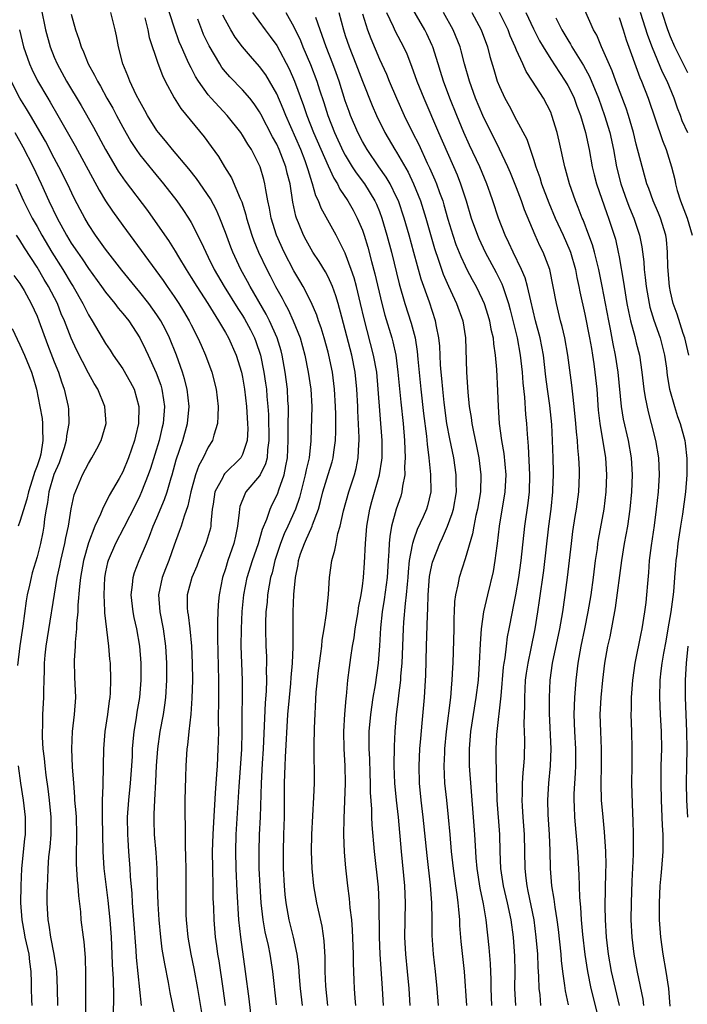
# Model space of a CAD drawing. Units: inches. Extents: x 2598000 to 2601000, y 1542000 to 1544541.
# Drawn here: x 2598923 to 2599001, y 1542325 to 1542440 of the extents above; entities that cross this region are included whole.
import ezdxf

# ---------------------------------------------------------------- set-up
doc = ezdxf.new("R2010")
doc.units = ezdxf.units.IN
doc.header["$MEASUREMENT"] = 0
doc.layers.add('LD25981542_2ft', color=82, linetype='Continuous')

msp = doc.modelspace()

# ---------------------------------------------------------------- linework, layer by layer
at = {"layer": 'LD25981542_2ft'}
for points, elevation in [([(2598956.01, 1542325), (2598955.78, 1542327), (2598955.66, 1542328.34), (2598955.57, 1542329.57), (2598955.38, 1542331), (2598954.94, 1542333), (2598954.43, 1542335), (2598954.32, 1542335.68), (2598954.08, 1542337), (2598953.98, 1542337.98), (2598953.9, 1542339), (2598953.8, 1542341), (2598953.77, 1542343), (2598953.81, 1542345), (2598953.89, 1542347), (2598953.92, 1542351), (2598953.96, 1542352.04), (2598953.98, 1542353), (2598954.01, 1542354.01), (2598954.31, 1542359), (2598954.47, 1542361), (2598954.63, 1542362.63), (2598954.67, 1542363.33), (2598954.83, 1542365), (2598954.91, 1542366.91), (2598954.91, 1542371), (2598955, 1542373.02), (2598955.19, 1542375), (2598955.49, 1542376.51), (2598955.54, 1542377), (2598955.79, 1542377.79), (2598956.22, 1542379), (2598956.49, 1542379.51), (2598957, 1542380.73), (2598957.13, 1542381), (2598957.18, 1542381.18), (2598957.86, 1542383), (2598958.11, 1542383.89), (2598958.38, 1542385), (2598959, 1542387.06), (2598959.47, 1542388.53), (2598959.58, 1542389), (2598959.65, 1542389.65), (2598959.85, 1542391), (2598959.89, 1542392.11), (2598959.89, 1542394.11), (2598959.88, 1542395), (2598959.76, 1542397), (2598959.5, 1542399), (2598959.09, 1542401), (2598959, 1542401.34), (2598958.54, 1542403), (2598958.19, 1542404.19), (2598957.89, 1542405), (2598957.67, 1542405.67), (2598957, 1542407.18), (2598956.07, 1542409), (2598955.68, 1542409.68), (2598955, 1542410.82), (2598953.87, 1542413), (2598952.98, 1542415), (2598952.36, 1542417), (2598952.15, 1542418.15), (2598951.97, 1542419), (2598951.71, 1542420.29), (2598951.61, 1542421), (2598951.49, 1542421.49), (2598951.06, 1542423), (2598951, 1542423.14), (2598950.03, 1542425), (2598949.62, 1542425.62), (2598949, 1542426.7), (2598948.79, 1542427), (2598947.19, 1542429), (2598945.35, 1542431), (2598945, 1542431.41), (2598943.85, 1542433), (2598943.52, 1542433.52), (2598943, 1542434.54), (2598942.83, 1542434.83), (2598942.59, 1542435.41), (2598941.86, 1542437), (2598941.6, 1542437.6), (2598941, 1542439.31), (2598939.2, 1542445)], 8570), ([(2598983.85, 1542325), (2598983.76, 1542326.24), (2598983.65, 1542327), (2598983.62, 1542328.38), (2598983.54, 1542329.54), (2598983.49, 1542331), (2598983.32, 1542333), (2598983.05, 1542335), (2598982.38, 1542338.38), (2598982.24, 1542339), (2598982.12, 1542339.88), (2598982, 1542341), (2598981.93, 1542345), (2598981.78, 1542347), (2598981.69, 1542348.31), (2598981.65, 1542349), (2598981.69, 1542349.69), (2598981.72, 1542351), (2598981.8, 1542352.2), (2598981.88, 1542353), (2598981.92, 1542353.92), (2598981.96, 1542356.04), (2598981.9, 1542357.9), (2598981.98, 1542360.02), (2598981.96, 1542361), (2598982.07, 1542363), (2598982.17, 1542363.83), (2598982.35, 1542365), (2598982.73, 1542366.73), (2598983.19, 1542369), (2598983.51, 1542371), (2598983.69, 1542372.31), (2598984.18, 1542375.82), (2598984.78, 1542381), (2598985.04, 1542383), (2598985.25, 1542385), (2598985.26, 1542385.26), (2598985.32, 1542387), (2598985.31, 1542387.31), (2598985.28, 1542389), (2598985.21, 1542391), (2598985.12, 1542392.88), (2598984.89, 1542395.11), (2598984.62, 1542397), (2598984.44, 1542398.44), (2598984.15, 1542401), (2598983.77, 1542403), (2598983.23, 1542405), (2598982.66, 1542407.34), (2598982.3, 1542409), (2598982.02, 1542410.02), (2598981.59, 1542411), (2598980.6, 1542413), (2598980.12, 1542414.12), (2598979.69, 1542415), (2598978.91, 1542417), (2598978.25, 1542419), (2598977.92, 1542419.92), (2598977.55, 1542421), (2598976.72, 1542423), (2598975.53, 1542425.53), (2598974.87, 1542427), (2598974.04, 1542429), (2598973.23, 1542431), (2598972.47, 1542433), (2598972.13, 1542434.13), (2598971.85, 1542435), (2598971.23, 1542437), (2598971.17, 1542437.17), (2598970.54, 1542438.54), (2598970.31, 1542439), (2598968.35, 1542442.35)], 8588), ([(2598925.49, 1542441.49), (2598925.99, 1542439), (2598926.52, 1542437), (2598927, 1542435.79), (2598927.34, 1542435), (2598928.44, 1542433), (2598930.15, 1542430.15), (2598931.6, 1542427.6), (2598933.01, 1542425.01), (2598934.49, 1542422.49), (2598935.3, 1542421.3), (2598937.89, 1542417.89), (2598938.53, 1542417), (2598940.37, 1542414.37), (2598941.14, 1542413.14), (2598941.53, 1542412.47), (2598942.41, 1542411), (2598943, 1542410.07), (2598943.65, 1542409), (2598944.94, 1542407), (2598946.18, 1542405), (2598947, 1542403.63), (2598947.36, 1542403), (2598948.26, 1542401), (2598948.88, 1542399), (2598949, 1542398.42), (2598949.24, 1542397), (2598949.47, 1542395), (2598949.6, 1542393), (2598949.61, 1542392.39), (2598949.53, 1542391), (2598949, 1542389.38), (2598948.8, 1542389), (2598946.89, 1542387.11), (2598946.83, 1542387), (2598946.68, 1542386.68), (2598945.76, 1542385), (2598945.56, 1542383.56), (2598945.47, 1542383), (2598945.3, 1542381.3), (2598945.29, 1542381), (2598945.24, 1542380.76), (2598944.8, 1542379.2), (2598944.73, 1542379), (2598943.91, 1542377), (2598943.66, 1542376.34), (2598943.09, 1542375), (2598942.55, 1542373), (2598942.55, 1542371.45), (2598942.57, 1542371), (2598942.65, 1542370.65), (2598942.85, 1542369), (2598943.04, 1542367), (2598943.13, 1542365), (2598943.14, 1542363), (2598943.08, 1542360.92), (2598942.95, 1542359.05), (2598942.73, 1542357), (2598942.57, 1542355.43), (2598942.5, 1542355), (2598942.37, 1542353), (2598942.33, 1542351.67), (2598942.27, 1542349), (2598942.25, 1542347), (2598942.28, 1542346.28), (2598942.28, 1542343.72), (2598942.35, 1542342.35), (2598942.37, 1542341), (2598942.39, 1542338.39), (2598942.36, 1542337), (2598942.38, 1542335.62), (2598942.4, 1542335), (2598942.6, 1542333), (2598942.97, 1542331), (2598943.32, 1542329.32), (2598943.75, 1542327), (2598944.19, 1542324.19)], 8562), ([(2598929, 1542440.84), (2598929.49, 1542439), (2598929.89, 1542437.89), (2598930.14, 1542437), (2598930.42, 1542436.42), (2598930.98, 1542435), (2598931.71, 1542433.71), (2598932.04, 1542433), (2598932.4, 1542432.4), (2598933.16, 1542431), (2598933.83, 1542429.83), (2598934.26, 1542429), (2598935, 1542427.62), (2598935.96, 1542425.96), (2598936.58, 1542425), (2598937, 1542424.4), (2598938.51, 1542422.51), (2598939.77, 1542421), (2598941.32, 1542419), (2598942.02, 1542418.02), (2598942.69, 1542417), (2598943, 1542416.48), (2598944.18, 1542414.18), (2598944.7, 1542413), (2598945, 1542412.42), (2598945.69, 1542411), (2598946.87, 1542409), (2598948.45, 1542406.45), (2598949, 1542405.62), (2598949.23, 1542405.23), (2598949.93, 1542403.93), (2598950.4, 1542403), (2598950.57, 1542402.57), (2598951.11, 1542401), (2598951.5, 1542399), (2598951.7, 1542397.7), (2598951.79, 1542397), (2598951.85, 1542396.15), (2598951.97, 1542395), (2598952.04, 1542394.04), (2598952.08, 1542391), (2598951.91, 1542389.91), (2598951.87, 1542389), (2598951.7, 1542388.3), (2598951.05, 1542387), (2598951, 1542386.9), (2598949.4, 1542385), (2598949.25, 1542384.75), (2598948.69, 1542383.31), (2598948.63, 1542383), (2598948.62, 1542382.62), (2598948.43, 1542381), (2598948.16, 1542379.84), (2598947.99, 1542379), (2598947.28, 1542377), (2598947, 1542376.04), (2598946.65, 1542375), (2598946.26, 1542373), (2598946.16, 1542371.84), (2598946.06, 1542369.94), (2598946.08, 1542369), (2598946.07, 1542367.93), (2598946.18, 1542363), (2598946.19, 1542361), (2598946.17, 1542358.17), (2598946.18, 1542357), (2598946.16, 1542355.84), (2598946.13, 1542355), (2598946.03, 1542353), (2598945.95, 1542352.05), (2598945.82, 1542349.82), (2598945.59, 1542346.41), (2598945.52, 1542345), (2598945.47, 1542343), (2598945.49, 1542341), (2598945.54, 1542339), (2598945.54, 1542337.54), (2598945.6, 1542336.4), (2598945.63, 1542335), (2598945.81, 1542333), (2598945.97, 1542331.97), (2598946.09, 1542331), (2598946.23, 1542330.23), (2598946.71, 1542327), (2598946.98, 1542325)], 8564), ([(2598950.32, 1542321), (2598949.77, 1542325.77), (2598949.36, 1542329), (2598948.79, 1542333), (2598948.58, 1542335), (2598948.36, 1542338.36), (2598948.24, 1542341), (2598948.21, 1542343), (2598948.27, 1542345), (2598948.61, 1542350.61), (2598948.9, 1542354.9), (2598948.95, 1542357), (2598948.95, 1542359.05), (2598948.99, 1542361), (2598948.99, 1542363), (2598948.85, 1542367), (2598948.88, 1542369), (2598948.97, 1542371.03), (2598949.17, 1542373), (2598949.55, 1542375), (2598950.16, 1542377), (2598950.86, 1542379), (2598951.34, 1542380.66), (2598951.84, 1542381.84), (2598952.22, 1542383), (2598952.47, 1542383.53), (2598953, 1542384.58), (2598953.12, 1542384.88), (2598953.24, 1542385.24), (2598953.87, 1542387), (2598954.06, 1542388.06), (2598954.27, 1542389), (2598954.35, 1542391), (2598954.33, 1542393), (2598954.37, 1542394.37), (2598954.36, 1542395), (2598954.31, 1542395.69), (2598954.26, 1542397), (2598954, 1542399), (2598953.63, 1542401), (2598953.5, 1542401.5), (2598953.06, 1542403), (2598952.17, 1542405), (2598951.77, 1542405.77), (2598949.9, 1542409), (2598949.59, 1542409.59), (2598948.8, 1542411), (2598947.86, 1542413), (2598947.62, 1542413.62), (2598947, 1542415.32), (2598946.36, 1542417), (2598945.94, 1542417.94), (2598945.25, 1542419.25), (2598943.61, 1542421.61), (2598942.74, 1542422.74), (2598940.83, 1542425), (2598940.01, 1542426.01), (2598939.17, 1542427), (2598939, 1542427.23), (2598937.88, 1542429), (2598937.58, 1542429.58), (2598937, 1542430.6), (2598936.59, 1542431.41), (2598935.84, 1542433), (2598935.61, 1542433.61), (2598935.01, 1542435), (2598934.5, 1542437), (2598934.28, 1542438.28), (2598934.13, 1542439), (2598933.61, 1542441)], 8566), ([(2598950.16, 1542441), (2598951.64, 1542439), (2598952.23, 1542438.23), (2598953, 1542437.15), (2598954.45, 1542434.45), (2598955.08, 1542433), (2598956.14, 1542430.14), (2598956.51, 1542429), (2598957.3, 1542427), (2598959, 1542423.09), (2598959.65, 1542421.65), (2598960.08, 1542421), (2598960.37, 1542420.37), (2598961.31, 1542419), (2598961.92, 1542417.92), (2598962.41, 1542417), (2598963, 1542415.57), (2598963.2, 1542415), (2598963.62, 1542413.62), (2598964.06, 1542411.94), (2598964.47, 1542410.47), (2598965.28, 1542407), (2598965.64, 1542405.64), (2598966.43, 1542403), (2598966.55, 1542402.55), (2598966.89, 1542401), (2598967.15, 1542399), (2598967.49, 1542395.49), (2598967.76, 1542393), (2598967.93, 1542391), (2598967.95, 1542389.95), (2598968.01, 1542389), (2598967.94, 1542387.94), (2598967.96, 1542387), (2598967.68, 1542385.68), (2598967.61, 1542385), (2598967.48, 1542384.52), (2598966.95, 1542383), (2598966.42, 1542381), (2598966.19, 1542379.81), (2598966.12, 1542379), (2598966.1, 1542378.1), (2598966, 1542377), (2598965.89, 1542375), (2598965.56, 1542372.44), (2598965.32, 1542371), (2598965.11, 1542369.11), (2598964.99, 1542367.01), (2598964.84, 1542365), (2598964.48, 1542362.48), (2598964.23, 1542361), (2598963.93, 1542359), (2598963.75, 1542357), (2598963.74, 1542356.26), (2598963.76, 1542355), (2598963.82, 1542353.82), (2598963.88, 1542352.12), (2598963.91, 1542351), (2598963.91, 1542349.91), (2598964.05, 1542347.95), (2598964.07, 1542347), (2598964.11, 1542346.11), (2598964.39, 1542343), (2598964.83, 1542338.83), (2598964.91, 1542337), (2598964.96, 1542333), (2598965.04, 1542331), (2598965.32, 1542327), (2598965.42, 1542325)], 8576), ([(2598954.05, 1542441), (2598955, 1542439.36), (2598955.76, 1542437.76), (2598956.06, 1542437), (2598956.94, 1542434.94), (2598957.69, 1542433), (2598958, 1542432), (2598958.5, 1542430.5), (2598958.95, 1542429), (2598959.74, 1542427), (2598960.77, 1542424.77), (2598961, 1542424.35), (2598961.81, 1542423), (2598962.27, 1542422.27), (2598963.23, 1542421), (2598964.47, 1542419), (2598964.64, 1542418.64), (2598965, 1542417.78), (2598965.29, 1542417), (2598965.87, 1542415), (2598966.4, 1542413), (2598967.31, 1542409.31), (2598967.97, 1542407), (2598968.71, 1542404.71), (2598969.15, 1542403), (2598969.41, 1542401.41), (2598969.48, 1542400.52), (2598969.82, 1542397), (2598970.15, 1542394.15), (2598970.49, 1542391.51), (2598970.57, 1542390.57), (2598970.76, 1542389), (2598970.96, 1542387.04), (2598970.98, 1542385), (2598970.6, 1542383.4), (2598970.48, 1542383), (2598970.09, 1542382.09), (2598969.4, 1542380.6), (2598969, 1542379.48), (2598968.85, 1542379), (2598968.83, 1542378.83), (2598968.48, 1542377), (2598968.34, 1542375.66), (2598968.3, 1542375), (2598968.22, 1542374.22), (2598968.13, 1542373), (2598967.98, 1542371.98), (2598967.8, 1542369.8), (2598967.75, 1542369), (2598967.61, 1542365), (2598967.47, 1542363.47), (2598967.45, 1542363), (2598967.22, 1542361.22), (2598967.19, 1542360.81), (2598966.96, 1542359), (2598966.79, 1542357), (2598966.71, 1542355.29), (2598966.69, 1542353), (2598966.77, 1542351), (2598966.95, 1542349), (2598967.18, 1542347), (2598967.52, 1542343), (2598967.92, 1542339), (2598967.99, 1542337), (2598967.91, 1542333), (2598968.02, 1542331), (2598968.23, 1542329), (2598968.41, 1542327), (2598968.54, 1542325)], 8578), ([(2598960.26, 1542441), (2598960.78, 1542439), (2598961, 1542438.34), (2598961.46, 1542437), (2598962.25, 1542435), (2598963, 1542432.99), (2598964.14, 1542430.14), (2598964.64, 1542429), (2598965.63, 1542427), (2598966.81, 1542425), (2598967, 1542424.71), (2598968.35, 1542422.35), (2598968.99, 1542420.99), (2598969.78, 1542419), (2598970.42, 1542417), (2598971.44, 1542413.44), (2598971.91, 1542412.09), (2598972.45, 1542410.45), (2598973.05, 1542409.05), (2598974.01, 1542407), (2598974.73, 1542405), (2598975.06, 1542403), (2598975.17, 1542399), (2598975.32, 1542396.68), (2598975.49, 1542395), (2598975.71, 1542393.71), (2598975.78, 1542393), (2598975.97, 1542392.03), (2598976.35, 1542390.35), (2598976.62, 1542389), (2598976.85, 1542387), (2598976.78, 1542385), (2598976.46, 1542383), (2598976.27, 1542382.27), (2598976.02, 1542381), (2598975.88, 1542380.12), (2598975, 1542377.2), (2598974.29, 1542375), (2598974.14, 1542374.14), (2598973.88, 1542373), (2598973.78, 1542372.22), (2598973.73, 1542371), (2598973.69, 1542370.31), (2598973.67, 1542369), (2598973.55, 1542365), (2598973.51, 1542364.49), (2598973.46, 1542363), (2598973.41, 1542362.59), (2598973.3, 1542361), (2598972.8, 1542357), (2598972.6, 1542355), (2598972.58, 1542354.58), (2598972.52, 1542353), (2598972.61, 1542351), (2598972.81, 1542349), (2598973.03, 1542347.03), (2598973.22, 1542345), (2598973.38, 1542343), (2598973.59, 1542341), (2598973.88, 1542339), (2598974.04, 1542337.96), (2598974.16, 1542337), (2598974.21, 1542336.21), (2598974.34, 1542335), (2598974.36, 1542334.36), (2598974.5, 1542332.5), (2598974.9, 1542329), (2598975.17, 1542325)], 8582), ([(2598963, 1542440.85), (2598963.59, 1542439), (2598963.97, 1542437.97), (2598965, 1542435.56), (2598965.8, 1542433.8), (2598966.12, 1542433), (2598967, 1542431), (2598967.9, 1542429), (2598968.87, 1542427), (2598969.59, 1542425.59), (2598970.58, 1542423.42), (2598970.86, 1542422.86), (2598971.47, 1542421.47), (2598971.66, 1542421), (2598972.01, 1542419.99), (2598972.38, 1542419), (2598972.53, 1542418.53), (2598973, 1542416.89), (2598973.57, 1542415), (2598973.93, 1542413.93), (2598974.5, 1542412.5), (2598975, 1542411.42), (2598975.21, 1542411), (2598975.83, 1542409.83), (2598976.29, 1542409), (2598977, 1542407.54), (2598977.23, 1542407), (2598977.66, 1542405.66), (2598977.85, 1542405), (2598978.02, 1542404.02), (2598978.26, 1542403), (2598978.31, 1542402.31), (2598978.53, 1542401), (2598978.68, 1542399.32), (2598978.8, 1542396.8), (2598978.86, 1542395), (2598978.99, 1542393), (2598979.26, 1542391), (2598979.51, 1542389.51), (2598979.74, 1542387), (2598979.63, 1542385), (2598978.99, 1542380.99), (2598978.76, 1542379), (2598978.71, 1542378.71), (2598978.49, 1542377), (2598978.27, 1542375.73), (2598977.62, 1542373), (2598977.16, 1542371), (2598976.87, 1542369), (2598976.75, 1542367.25), (2598976.66, 1542365), (2598976.51, 1542363), (2598976.26, 1542361), (2598975.64, 1542357), (2598975.46, 1542355), (2598975.48, 1542353), (2598975.96, 1542347), (2598976.1, 1542345), (2598976.2, 1542343), (2598976.27, 1542342.27), (2598976.37, 1542341), (2598976.73, 1542338.73), (2598977.1, 1542336.9), (2598977.41, 1542335), (2598977.78, 1542331.78), (2598977.93, 1542329.93), (2598977.99, 1542327.99), (2598977.99, 1542327), (2598978.08, 1542325)], 8584), ([(2598965.83, 1542441), (2598966.61, 1542439.39), (2598966.85, 1542438.85), (2598967.81, 1542437), (2598968.19, 1542436.18), (2598968.75, 1542434.75), (2598969.38, 1542433), (2598970.19, 1542431), (2598971.89, 1542427), (2598974.07, 1542422.07), (2598974.48, 1542421), (2598975.12, 1542419), (2598975.72, 1542417), (2598976.43, 1542415), (2598976.6, 1542414.6), (2598977.36, 1542413), (2598978.64, 1542410.64), (2598979.3, 1542409.3), (2598979.42, 1542409), (2598979.59, 1542408.41), (2598980.07, 1542407), (2598980.27, 1542406.27), (2598981.07, 1542403), (2598981.44, 1542401), (2598981.66, 1542399), (2598981.75, 1542397.75), (2598981.94, 1542396.06), (2598982.07, 1542394.07), (2598982.17, 1542393), (2598982.24, 1542391.76), (2598982.37, 1542390.37), (2598982.54, 1542387), (2598982.47, 1542385), (2598982.32, 1542383.68), (2598981.93, 1542381), (2598981.5, 1542377), (2598981.22, 1542375), (2598980.87, 1542373), (2598980.58, 1542371.42), (2598980.48, 1542371), (2598980.11, 1542369), (2598979.93, 1542368.07), (2598979.78, 1542367), (2598979.63, 1542365.63), (2598979.52, 1542365), (2598979.46, 1542364.54), (2598979.17, 1542361.17), (2598979.15, 1542360.85), (2598978.7, 1542357), (2598978.67, 1542356.67), (2598978.58, 1542355), (2598978.62, 1542351.38), (2598978.67, 1542350.67), (2598978.71, 1542349), (2598979, 1542345), (2598979.06, 1542343), (2598979.15, 1542341), (2598979.46, 1542339), (2598979.93, 1542337), (2598980.35, 1542335), (2598980.62, 1542333), (2598980.77, 1542330.77), (2598980.8, 1542329), (2598980.79, 1542327), (2598980.87, 1542325)], 8586), ([(2598987.09, 1542325.09), (2598986.73, 1542326.73), (2598986.66, 1542327.34), (2598986.42, 1542329), (2598986.26, 1542330.26), (2598986.21, 1542331), (2598985.9, 1542333.9), (2598985.76, 1542335), (2598985.51, 1542336.49), (2598985.42, 1542337.42), (2598985.15, 1542339), (2598984.98, 1542341), (2598984.92, 1542343.08), (2598984.84, 1542345), (2598984.69, 1542347.31), (2598984.66, 1542349), (2598984.8, 1542351), (2598984.99, 1542353), (2598985.04, 1542355), (2598984.87, 1542359.13), (2598984.85, 1542361), (2598984.95, 1542363), (2598985.22, 1542365), (2598986.05, 1542369), (2598986.42, 1542371), (2598986.67, 1542372.67), (2598986.98, 1542375.02), (2598987.42, 1542379), (2598987.6, 1542380.4), (2598987.87, 1542382.13), (2598988.02, 1542383), (2598988.28, 1542385), (2598988.37, 1542387), (2598988.36, 1542387.64), (2598988.3, 1542389), (2598988.17, 1542390.17), (2598988.13, 1542391), (2598988.01, 1542392.01), (2598987.94, 1542393), (2598987.75, 1542395), (2598987.57, 1542396.43), (2598987.47, 1542397.47), (2598986.99, 1542401), (2598986.64, 1542403), (2598986.33, 1542404.33), (2598986.14, 1542405), (2598985.66, 1542407), (2598985.3, 1542409), (2598984.89, 1542411), (2598984.11, 1542413), (2598983.74, 1542413.74), (2598983.18, 1542415), (2598981.95, 1542417.95), (2598981.59, 1542419), (2598981, 1542420.52), (2598980.29, 1542422.29), (2598979.98, 1542423), (2598979.03, 1542425.03), (2598977.06, 1542429), (2598976.23, 1542431), (2598975.5, 1542433), (2598974.93, 1542435), (2598974.55, 1542436.55), (2598974.43, 1542437), (2598973.62, 1542439), (2598972.48, 1542441)], 8590), ([(2598975.77, 1542441), (2598976.88, 1542439), (2598977.63, 1542437), (2598977.89, 1542435.89), (2598978.35, 1542434.35), (2598978.76, 1542433), (2598979, 1542432.38), (2598979.64, 1542431), (2598980.13, 1542430.13), (2598981, 1542428.45), (2598982.21, 1542426.21), (2598983, 1542423.89), (2598983.28, 1542423), (2598983.73, 1542421.73), (2598983.94, 1542421), (2598984.78, 1542418.78), (2598985.54, 1542417), (2598986.46, 1542415), (2598987.23, 1542413.23), (2598987.31, 1542413), (2598987.89, 1542411), (2598988.06, 1542410.06), (2598988.3, 1542409), (2598988.4, 1542408.4), (2598989, 1542405.76), (2598989.54, 1542403), (2598989.75, 1542401.75), (2598989.89, 1542401), (2598990.04, 1542399.96), (2598990.17, 1542399), (2598990.38, 1542397), (2598990.56, 1542394.56), (2598990.73, 1542393), (2598991.39, 1542389), (2598991.51, 1542387), (2598991.44, 1542385), (2598991.21, 1542383), (2598990.55, 1542379.45), (2598990.48, 1542379), (2598990.41, 1542378.41), (2598990.2, 1542377), (2598989.96, 1542375), (2598989.68, 1542373), (2598989.35, 1542371), (2598988.94, 1542369), (2598988.51, 1542367), (2598988.15, 1542365), (2598987.92, 1542363), (2598987.78, 1542361), (2598987.72, 1542359), (2598987.78, 1542357), (2598987.89, 1542355), (2598987.89, 1542354.11), (2598987.89, 1542353), (2598987.86, 1542352.14), (2598987.72, 1542349.72), (2598987.7, 1542349), (2598987.74, 1542348.26), (2598987.77, 1542347), (2598988.13, 1542343), (2598988.29, 1542340.29), (2598988.38, 1542337.62), (2598988.5, 1542336.5), (2598988.57, 1542335), (2598988.7, 1542333.3), (2598988.97, 1542330.97), (2598989.28, 1542329), (2598989.68, 1542327), (2598990.71, 1542323)], 8592), ([(2598993.03, 1542325), (2598992.56, 1542327), (2598992.12, 1542329), (2598991.75, 1542331), (2598991.51, 1542333), (2598991.39, 1542335), (2598991.37, 1542336.63), (2598991.43, 1542340.57), (2598991.46, 1542341.46), (2598991.44, 1542343), (2598991.29, 1542345.29), (2598991.11, 1542347), (2598990.94, 1542349), (2598990.91, 1542350.9), (2598990.95, 1542353), (2598990.94, 1542355), (2598990.84, 1542357), (2598990.78, 1542359), (2598990.88, 1542361), (2598991.09, 1542363), (2598991.34, 1542365), (2598991.69, 1542367), (2598991.93, 1542368.07), (2598992.55, 1542371.45), (2598993.29, 1542377), (2598993.62, 1542379), (2598994, 1542381), (2598994.29, 1542383), (2598994.47, 1542385), (2598994.55, 1542387), (2598994.45, 1542389), (2598994.1, 1542391), (2598993.51, 1542393.51), (2598993.26, 1542395), (2598992.87, 1542399), (2598992.57, 1542401), (2598992.3, 1542402.3), (2598991.99, 1542404.01), (2598991.78, 1542405), (2598991.03, 1542409.03), (2598990.61, 1542411), (2598990.11, 1542413), (2598989.87, 1542413.87), (2598989.46, 1542415), (2598988.79, 1542416.79), (2598988.69, 1542417), (2598988.22, 1542418.22), (2598987.89, 1542419), (2598987.18, 1542421), (2598986.73, 1542422.73), (2598986.64, 1542423), (2598985.99, 1542425.99), (2598985.75, 1542427), (2598985.15, 1542429), (2598985, 1542429.36), (2598984.14, 1542431), (2598982.88, 1542433), (2598982.12, 1542434.12), (2598981.74, 1542435), (2598981, 1542436.63), (2598980.85, 1542437), (2598980.28, 1542438.28), (2598980.02, 1542439), (2598979.03, 1542441.03)], 8594), ([(2598982.11, 1542441), (2598983, 1542439.1), (2598983.71, 1542437.71), (2598984.11, 1542437), (2598985, 1542435.58), (2598986.01, 1542434.01), (2598986.7, 1542433), (2598987, 1542432.49), (2598987.5, 1542431.5), (2598987.73, 1542431), (2598988.07, 1542430.07), (2598988.48, 1542429), (2598989.07, 1542427), (2598989.48, 1542425), (2598989.86, 1542423), (2598990.07, 1542422.07), (2598990.35, 1542421), (2598991.55, 1542417.55), (2598991.76, 1542417), (2598992.42, 1542415), (2598992.55, 1542414.55), (2598992.9, 1542413), (2598993, 1542412.48), (2598993.51, 1542409.51), (2598993.57, 1542409), (2598993.9, 1542407), (2598994.07, 1542406.07), (2598994.32, 1542405), (2598994.82, 1542403.18), (2598995, 1542402.41), (2598995.37, 1542401), (2598995.65, 1542399), (2598995.87, 1542397), (2598996.02, 1542396.02), (2598996.37, 1542394.37), (2598996.75, 1542393), (2598997.26, 1542391), (2598997.6, 1542389), (2598997.67, 1542387), (2598997.54, 1542385), (2598997.33, 1542383), (2598997.09, 1542381.09), (2598996.73, 1542378.73), (2598996.51, 1542377), (2598996.41, 1542375.59), (2598996.29, 1542374.29), (2598996.2, 1542373), (2598996.1, 1542372.1), (2598995.97, 1542371), (2598995.64, 1542369), (2598995.52, 1542368.48), (2598994.83, 1542365), (2598994.55, 1542363), (2598994.5, 1542362.5), (2598994.39, 1542361), (2598994.38, 1542359.62), (2598994.35, 1542359), (2598994.44, 1542357), (2598994.49, 1542355), (2598994.46, 1542353), (2598994.45, 1542351), (2598994.55, 1542347.45), (2598994.61, 1542346.61), (2598994.65, 1542345), (2598994.63, 1542342.63), (2598994.46, 1542339.54), (2598994.38, 1542337), (2598994.37, 1542335), (2598994.47, 1542333), (2598994.71, 1542331), (2598995.09, 1542328.91), (2598995.76, 1542325.76), (2598995.85, 1542325)], 8596), ([(2599001.15, 1542401), (2599000.67, 1542403), (2599000.49, 1542403.51), (2598999.77, 1542405.77), (2598999.32, 1542407), (2598999, 1542408.4), (2598998.88, 1542409), (2598998.7, 1542411.3), (2598998.66, 1542413), (2598998.51, 1542414.51), (2598998.44, 1542415), (2598997.82, 1542417), (2598997.58, 1542417.58), (2598996.95, 1542419), (2598996.45, 1542420.45), (2598996.23, 1542421), (2598995, 1542425.63), (2598994.67, 1542427), (2598994.09, 1542429), (2598993.82, 1542429.82), (2598992.62, 1542433), (2598992.19, 1542434.19), (2598990.94, 1542437), (2598990.37, 1542438.37), (2598990, 1542439), (2598989, 1542441.29)], 8600), ([(2599001, 1542426.97), (2599000.37, 1542428.37), (2599000.16, 1542429), (2598999.83, 1542429.83), (2598999.44, 1542431), (2598998.6, 1542433), (2598998.06, 1542434.06), (2598996.88, 1542436.88), (2598996.34, 1542438.34), (2598995.5, 1542441)], 8604), ([(2599001, 1542433.96), (2598999.51, 1542437), (2598999, 1542438.18), (2598998.69, 1542439), (2598998.04, 1542441)], 8606), ([(2598937.6, 1542440.4), (2598937.94, 1542439), (2598938.11, 1542438.11), (2598939.1, 1542435.1), (2598939.65, 1542433.65), (2598939.97, 1542433), (2598941, 1542431.05), (2598941.79, 1542429.79), (2598944.5, 1542426.5), (2598945.35, 1542425.35), (2598946.19, 1542424.19), (2598946.89, 1542423), (2598947.7, 1542421.7), (2598948.71, 1542419.29), (2598948.9, 1542418.9), (2598949.38, 1542417.38), (2598949.47, 1542417), (2598950.09, 1542415), (2598950.33, 1542414.33), (2598950.88, 1542413), (2598951.84, 1542411), (2598952.24, 1542410.24), (2598952.87, 1542409), (2598953.64, 1542407.64), (2598953.95, 1542407), (2598954.32, 1542406.32), (2598954.93, 1542405), (2598955.74, 1542403), (2598956.28, 1542401), (2598956.68, 1542399), (2598956.98, 1542397), (2598957.08, 1542395), (2598956.96, 1542390.96), (2598956.77, 1542389), (2598956.42, 1542387.58), (2598956.32, 1542387), (2598955.64, 1542384.36), (2598955.18, 1542383), (2598954.29, 1542381), (2598953.88, 1542380.12), (2598953.44, 1542379), (2598952.79, 1542377), (2598952.45, 1542375.55), (2598952.28, 1542375), (2598952.1, 1542374.1), (2598951.92, 1542373), (2598951.86, 1542372.14), (2598951.74, 1542371), (2598951.7, 1542369.7), (2598951.7, 1542369), (2598951.74, 1542367), (2598951.79, 1542365.79), (2598951.8, 1542365), (2598951.77, 1542364.23), (2598951.8, 1542363), (2598951.75, 1542361.75), (2598951.65, 1542360.35), (2598951.41, 1542355), (2598951.29, 1542353.29), (2598951.16, 1542351), (2598951.05, 1542347), (2598950.96, 1542345), (2598950.9, 1542343), (2598950.92, 1542341), (2598951.01, 1542339), (2598951.15, 1542337), (2598951.37, 1542335), (2598951.61, 1542333.61), (2598951.99, 1542332.01), (2598952.2, 1542331), (2598952.51, 1542329), (2598952.91, 1542325.09)], 8568), ([(2598958.98, 1542325), (2598958.73, 1542327.27), (2598958.67, 1542329), (2598958.66, 1542330.66), (2598958.55, 1542332.55), (2598958.29, 1542334.29), (2598957.86, 1542336.14), (2598957.68, 1542337), (2598957.32, 1542339), (2598957.13, 1542341), (2598957.06, 1542343), (2598957.1, 1542345), (2598957.34, 1542349.34), (2598957.39, 1542351), (2598957.35, 1542355.35), (2598957.4, 1542357.4), (2598957.61, 1542361.61), (2598957.74, 1542363), (2598957.83, 1542363.83), (2598957.98, 1542365), (2598958.15, 1542366.15), (2598958.25, 1542367), (2598958.31, 1542367.69), (2598958.54, 1542369), (2598958.81, 1542370.81), (2598959.04, 1542373.04), (2598959.16, 1542375), (2598959.42, 1542377), (2598959.79, 1542378.21), (2598959.93, 1542379), (2598960.15, 1542380.15), (2598960.42, 1542381), (2598960.8, 1542382.8), (2598961.42, 1542385), (2598962.07, 1542387), (2598962.26, 1542387.74), (2598962.51, 1542389), (2598962.57, 1542390.57), (2598962.61, 1542391), (2598962.62, 1542391.38), (2598962.47, 1542394.47), (2598962.46, 1542395), (2598962.36, 1542397), (2598962.14, 1542399), (2598961.75, 1542401), (2598961, 1542403.95), (2598960.59, 1542405.41), (2598960.18, 1542407), (2598959.91, 1542407.91), (2598959.51, 1542409), (2598959, 1542410.14), (2598958.7, 1542410.7), (2598957.94, 1542411.94), (2598957.23, 1542413), (2598957, 1542413.38), (2598956.43, 1542414.43), (2598956.13, 1542415), (2598955.54, 1542416.46), (2598955.31, 1542417), (2598955.23, 1542417.23), (2598954.87, 1542418.87), (2598954.55, 1542421), (2598954.23, 1542422.23), (2598954.07, 1542423), (2598953.29, 1542425), (2598953, 1542425.62), (2598952.5, 1542426.5), (2598951.15, 1542429.15), (2598951, 1542429.43), (2598950.36, 1542430.36), (2598949.84, 1542431), (2598949, 1542431.97), (2598947.5, 1542433.5), (2598947, 1542434.09), (2598946.6, 1542434.6), (2598946.34, 1542435), (2598945.11, 1542437.11), (2598944.46, 1542438.46), (2598944.23, 1542439), (2598943.76, 1542440.24)], 8572), ([(2598962.22, 1542325), (2598962.15, 1542325.85), (2598962.07, 1542327), (2598962.06, 1542327.94), (2598961.98, 1542329.98), (2598961.98, 1542331), (2598961.86, 1542333.86), (2598961.75, 1542335), (2598961.58, 1542336.42), (2598961.5, 1542337.5), (2598961.31, 1542339), (2598961.08, 1542341.08), (2598960.93, 1542342.93), (2598960.85, 1542345), (2598960.86, 1542346.86), (2598961.02, 1542351), (2598961, 1542353), (2598960.89, 1542355), (2598960.85, 1542357), (2598960.96, 1542359.04), (2598961.11, 1542360.89), (2598961.15, 1542361.15), (2598961.31, 1542363), (2598961.49, 1542364.51), (2598961.65, 1542365.65), (2598961.86, 1542367), (2598962.03, 1542367.97), (2598962.16, 1542369), (2598962.5, 1542371), (2598962.55, 1542371.45), (2598962.85, 1542373), (2598963, 1542374.01), (2598963.13, 1542375), (2598963.26, 1542376.74), (2598963.38, 1542379), (2598963.53, 1542381), (2598963.87, 1542383), (2598964.11, 1542383.89), (2598965.02, 1542387), (2598965.29, 1542388.71), (2598965.31, 1542389), (2598965.31, 1542391), (2598964.86, 1542397), (2598964.67, 1542399), (2598964.31, 1542401), (2598963.2, 1542405.21), (2598962.79, 1542407), (2598962.31, 1542409), (2598962.03, 1542410.03), (2598961.71, 1542411), (2598961, 1542412.91), (2598959.92, 1542415), (2598958.17, 1542418.17), (2598957.87, 1542419), (2598957.58, 1542419.58), (2598957.19, 1542421), (2598957.13, 1542421.13), (2598956.65, 1542422.65), (2598956.57, 1542423), (2598956.32, 1542423.68), (2598955.8, 1542425), (2598954.04, 1542429), (2598953.75, 1542429.75), (2598953, 1542431.51), (2598952.16, 1542433), (2598951.72, 1542433.72), (2598951, 1542434.72), (2598949.92, 1542435.92), (2598949.01, 1542437.01), (2598948.15, 1542438.15), (2598947.64, 1542439), (2598947, 1542440.13), (2598946.71, 1542440.71)], 8574), ([(2598971.88, 1542325), (2598971.74, 1542327), (2598971.54, 1542329), (2598971.3, 1542331), (2598971.17, 1542333.17), (2598971.16, 1542335), (2598971.11, 1542337), (2598970.94, 1542339.06), (2598970.55, 1542342.55), (2598970.12, 1542347), (2598969.87, 1542349), (2598969.67, 1542351), (2598969.62, 1542353), (2598969.72, 1542355), (2598969.81, 1542356.19), (2598970, 1542358), (2598970.26, 1542361), (2598970.32, 1542362.32), (2598970.4, 1542363.6), (2598970.48, 1542367), (2598970.6, 1542370.6), (2598970.66, 1542371.34), (2598970.7, 1542373), (2598970.86, 1542375.14), (2598971, 1542375.9), (2598971.2, 1542376.8), (2598971.26, 1542377), (2598972.04, 1542379), (2598972.35, 1542379.65), (2598972.94, 1542381), (2598973.5, 1542382.5), (2598973.63, 1542383), (2598973.98, 1542385), (2598973.96, 1542386.04), (2598973.97, 1542387), (2598973.68, 1542389), (2598973.22, 1542391.22), (2598972.88, 1542393), (2598972.55, 1542395.45), (2598972.38, 1542397), (2598972.27, 1542398.27), (2598972.2, 1542399), (2598972.13, 1542399.87), (2598972.03, 1542402.03), (2598971.93, 1542403), (2598971.67, 1542404.33), (2598971.56, 1542405), (2598970.84, 1542407.16), (2598969.87, 1542409.87), (2598969, 1542412.97), (2598968.45, 1542415), (2598967.88, 1542417), (2598967.21, 1542419), (2598967, 1542419.46), (2598966.24, 1542421), (2598965.79, 1542421.79), (2598964.93, 1542423), (2598963.55, 1542425), (2598963, 1542425.96), (2598962.47, 1542427), (2598961.6, 1542429), (2598961.44, 1542429.44), (2598961, 1542430.69), (2598960.29, 1542433), (2598959.95, 1542433.95), (2598959.55, 1542435), (2598958.76, 1542437), (2598958.32, 1542438.32), (2598958.05, 1542439), (2598957.56, 1542440.44)], 8580), ([(2598985.59, 1542440.41), (2598986.31, 1542439), (2598987, 1542437.81), (2598987.31, 1542437.31), (2598987.47, 1542437), (2598988.82, 1542434.82), (2598989.53, 1542433.53), (2598990.58, 1542431), (2598991.3, 1542429), (2598991.89, 1542427), (2598992.32, 1542425), (2598992.7, 1542423), (2598993.2, 1542421), (2598993.91, 1542419), (2598994.21, 1542418.21), (2598994.71, 1542417), (2598995.37, 1542415), (2598995.64, 1542413.64), (2598995.87, 1542411.87), (2598995.93, 1542411), (2598996.04, 1542410.04), (2598996.14, 1542409), (2598996.49, 1542407), (2598996.59, 1542406.59), (2598997.06, 1542405.06), (2598997.8, 1542403), (2598998.3, 1542401), (2598998.52, 1542399.48), (2598998.62, 1542398.62), (2598998.89, 1542397), (2598999.45, 1542395), (2598999.82, 1542393.82), (2599000.12, 1542393), (2599000.66, 1542391), (2599000.7, 1542390.7), (2599000.91, 1542388.92), (2599000.91, 1542387), (2599000.73, 1542385), (2599000.4, 1542382.4), (2599000.18, 1542381), (2599000, 1542380), (2598999.86, 1542379), (2598999.72, 1542377.72), (2598999.62, 1542377), (2598999.56, 1542376.44), (2598999.47, 1542375), (2598999.33, 1542373.33), (2598999.03, 1542371), (2598998.69, 1542369), (2598998.43, 1542367.57), (2598998.16, 1542366.16), (2598997.97, 1542365), (2598997.88, 1542364.12), (2598997.74, 1542363), (2598997.69, 1542361), (2598997.78, 1542359), (2598997.91, 1542357), (2598997.93, 1542355), (2598997.87, 1542353), (2598997.85, 1542351), (2598997.91, 1542349), (2598997.96, 1542348.04), (2598998.02, 1542346.02), (2598998.09, 1542345), (2598998.11, 1542343.89), (2598998.09, 1542343), (2598997.94, 1542341), (2598997.85, 1542340.15), (2598997.76, 1542339), (2598997.66, 1542337), (2598997.68, 1542335), (2598997.82, 1542333), (2598998.1, 1542331), (2598998.45, 1542329), (2598998.75, 1542327), (2598998.93, 1542324.93)], 8598), ([(2598993, 1542440.43), (2598993.46, 1542439), (2598993.82, 1542437.82), (2598995.42, 1542433.42), (2598995.62, 1542433), (2598996.4, 1542431), (2598998.06, 1542426.06), (2598998.49, 1542425), (2598999.12, 1542423), (2598999.49, 1542421.49), (2598999.57, 1542421), (2598999.79, 1542420.21), (2599000.16, 1542419), (2599000.93, 1542417), (2599001.52, 1542415)], 8602), ([(2598922.93, 1542439), (2598923.42, 1542437), (2598924.1, 1542435), (2598924.38, 1542434.38), (2598925.04, 1542433.04), (2598926.25, 1542431), (2598926.54, 1542430.54), (2598927.44, 1542429), (2598929.43, 1542425.43), (2598932.25, 1542420.25), (2598933, 1542419), (2598933.8, 1542417.8), (2598935, 1542416.13), (2598938.89, 1542410.89), (2598939.72, 1542409.72), (2598940.19, 1542409), (2598941, 1542407.84), (2598941.56, 1542407), (2598942.12, 1542406.12), (2598942.77, 1542405), (2598943, 1542404.52), (2598943.78, 1542403), (2598944.15, 1542402.15), (2598944.67, 1542401), (2598945.41, 1542399), (2598945.92, 1542397), (2598946.14, 1542395), (2598946.13, 1542393.87), (2598946.06, 1542393), (2598945.63, 1542391.63), (2598945.49, 1542391), (2598945, 1542390.22), (2598944.42, 1542389), (2598943.91, 1542388.09), (2598943.52, 1542387), (2598942.96, 1542385), (2598942.62, 1542383.38), (2598942.17, 1542382.17), (2598941.82, 1542381), (2598941.61, 1542380.39), (2598941, 1542378.77), (2598940.38, 1542377), (2598939.99, 1542376.01), (2598939.61, 1542375), (2598939.19, 1542373), (2598939.33, 1542371), (2598939.72, 1542369), (2598940, 1542367), (2598940.11, 1542365), (2598940.12, 1542363), (2598940, 1542361), (2598939.9, 1542360.1), (2598939.72, 1542359), (2598939.34, 1542357), (2598939.05, 1542355), (2598938.91, 1542353), (2598938.83, 1542351.17), (2598938.7, 1542349), (2598938.65, 1542347.35), (2598938.63, 1542347), (2598938.63, 1542346.63), (2598938.69, 1542345), (2598938.88, 1542342.88), (2598938.98, 1542341), (2598939.02, 1542339), (2598939.09, 1542336.9), (2598939.22, 1542335), (2598939.41, 1542333), (2598939.59, 1542331.59), (2598939.87, 1542329.87), (2598940.31, 1542327.69), (2598940.51, 1542326.51), (2598941, 1542324.08)], 8560), ([(2598937.18, 1542325), (2598936.62, 1542330.62), (2598936.57, 1542331.43), (2598936.32, 1542335), (2598936.15, 1542337), (2598936.09, 1542338.09), (2598935.92, 1542340.08), (2598935.88, 1542341), (2598935.72, 1542343), (2598935.64, 1542344.36), (2598935.59, 1542345), (2598935.58, 1542347), (2598935.72, 1542349), (2598935.93, 1542351), (2598936.07, 1542353), (2598936.13, 1542354.13), (2598936.15, 1542355), (2598936.21, 1542355.8), (2598936.33, 1542357), (2598936.61, 1542358.61), (2598936.71, 1542359.29), (2598937.02, 1542361), (2598937.17, 1542363), (2598937.14, 1542365), (2598936.99, 1542367), (2598936.64, 1542369), (2598936.34, 1542370.34), (2598936.22, 1542371), (2598936.01, 1542373), (2598936.16, 1542374.16), (2598936.22, 1542375), (2598936.39, 1542375.61), (2598936.92, 1542377), (2598937.77, 1542379), (2598938.15, 1542379.85), (2598938.58, 1542381), (2598939, 1542381.98), (2598939.88, 1542384.12), (2598940.18, 1542385), (2598940.66, 1542386.66), (2598940.77, 1542387), (2598941.26, 1542388.74), (2598942.04, 1542391), (2598942.58, 1542393), (2598942.75, 1542395), (2598942.53, 1542397), (2598942.23, 1542398.23), (2598942, 1542399), (2598941.27, 1542401), (2598940.48, 1542403), (2598939.99, 1542403.99), (2598939.47, 1542405), (2598939, 1542405.71), (2598938.07, 1542407), (2598937, 1542408.36), (2598936.45, 1542409), (2598934.91, 1542410.91), (2598933, 1542413.38), (2598931.83, 1542415), (2598931, 1542416.25), (2598930.56, 1542417), (2598930.02, 1542418.02), (2598929.34, 1542419.34), (2598928.54, 1542421), (2598927.53, 1542423), (2598927, 1542423.98), (2598925.97, 1542425.97), (2598924.23, 1542429), (2598923.77, 1542429.77), (2598923, 1542431), (2598921.97, 1542433)], 8558), ([(2598922.39, 1542427), (2598923.33, 1542425.33), (2598924.53, 1542423), (2598925.48, 1542421), (2598926.38, 1542419), (2598927.34, 1542417), (2598928.44, 1542415), (2598929, 1542414.06), (2598929.71, 1542413), (2598930.25, 1542412.25), (2598931, 1542411.12), (2598932.54, 1542409), (2598933, 1542408.33), (2598934.09, 1542407), (2598934.47, 1542406.47), (2598935, 1542405.87), (2598935.7, 1542405), (2598937, 1542403.02), (2598937.66, 1542401.66), (2598937.96, 1542401), (2598938.93, 1542398.93), (2598939.46, 1542397.46), (2598939.59, 1542397), (2598939.78, 1542395.78), (2598939.88, 1542395), (2598939.73, 1542393), (2598939.58, 1542392.42), (2598939.25, 1542391), (2598938.26, 1542387.74), (2598937.99, 1542387), (2598937.2, 1542385), (2598937, 1542384.55), (2598936.49, 1542383.51), (2598935.13, 1542380.87), (2598934.15, 1542379), (2598933.31, 1542377), (2598933.24, 1542376.76), (2598933, 1542375.68), (2598932.87, 1542375), (2598932.78, 1542373), (2598932.89, 1542371.11), (2598932.89, 1542370.89), (2598933.34, 1542367), (2598933.46, 1542365.46), (2598933.52, 1542365), (2598933.59, 1542363), (2598933.53, 1542361.53), (2598933.49, 1542361), (2598933.41, 1542360.59), (2598933.22, 1542359), (2598932.93, 1542357), (2598932.76, 1542355), (2598932.73, 1542353), (2598932.73, 1542352.73), (2598932.67, 1542351), (2598932.68, 1542350.68), (2598932.59, 1542349), (2598932.61, 1542348.61), (2598932.59, 1542347), (2598932.67, 1542343), (2598932.8, 1542341), (2598933.26, 1542337.26), (2598933.51, 1542335), (2598933.66, 1542333), (2598933.75, 1542331), (2598933.79, 1542329.79), (2598933.89, 1542328.11), (2598933.93, 1542326.07), (2598933.9, 1542323.9)], 8556), ([(2598922.52, 1542421), (2598923.41, 1542419), (2598924.42, 1542417), (2598925, 1542416.01), (2598925.56, 1542415), (2598926.73, 1542413), (2598927.99, 1542411), (2598929, 1542409.34), (2598929.22, 1542409), (2598930.36, 1542407), (2598930.56, 1542406.56), (2598931, 1542405.71), (2598931.45, 1542405), (2598933, 1542402.36), (2598933.55, 1542401.55), (2598933.89, 1542401), (2598935, 1542399.39), (2598935.88, 1542397.88), (2598936.33, 1542397), (2598936.89, 1542395), (2598936.86, 1542393), (2598936.49, 1542391.51), (2598936.39, 1542391), (2598935.69, 1542389), (2598935, 1542387.36), (2598934.58, 1542386.58), (2598933.43, 1542384.57), (2598932.63, 1542383), (2598932.39, 1542382.39), (2598931.74, 1542381), (2598931, 1542379.06), (2598930.42, 1542377), (2598930.06, 1542375), (2598929.94, 1542373.94), (2598929.77, 1542371.77), (2598929.76, 1542371), (2598929.62, 1542369.62), (2598929.61, 1542369), (2598929.44, 1542367.44), (2598929.43, 1542367), (2598929.33, 1542365.33), (2598929.38, 1542363.38), (2598929.47, 1542361), (2598929.34, 1542359), (2598929.11, 1542357), (2598929.01, 1542355), (2598929.1, 1542352.9), (2598929.24, 1542351), (2598929.38, 1542349.38), (2598929.39, 1542349), (2598929.52, 1542347.52), (2598929.55, 1542347), (2598929.6, 1542345), (2598929.61, 1542344.39), (2598929.56, 1542343), (2598929.56, 1542341.56), (2598929.67, 1542339.67), (2598929.75, 1542339), (2598929.82, 1542337.82), (2598930.06, 1542335.94), (2598930.13, 1542335), (2598930.37, 1542333), (2598930.45, 1542332.45), (2598930.6, 1542330.6), (2598930.66, 1542328.66), (2598930.65, 1542323)], 8554), ([(2598927.41, 1542325), (2598927.37, 1542327), (2598927.3, 1542329), (2598927.28, 1542329.28), (2598927, 1542331), (2598926.59, 1542333), (2598926.41, 1542334.41), (2598926.29, 1542335), (2598926.19, 1542337), (2598926.19, 1542338.19), (2598926.2, 1542339), (2598926.25, 1542339.75), (2598926.28, 1542341), (2598926.38, 1542342.38), (2598926.51, 1542343.49), (2598926.63, 1542345), (2598926.64, 1542347), (2598926.47, 1542349), (2598926.31, 1542350.31), (2598926.07, 1542351.93), (2598925.94, 1542353), (2598925.86, 1542353.86), (2598925.71, 1542355), (2598925.63, 1542356.37), (2598925.62, 1542357), (2598925.66, 1542357.66), (2598925.69, 1542359), (2598925.79, 1542361), (2598925.78, 1542361.78), (2598925.81, 1542363), (2598925.86, 1542364.14), (2598925.87, 1542365), (2598925.95, 1542365.95), (2598926.06, 1542367), (2598927.35, 1542375), (2598927.64, 1542376.36), (2598927.77, 1542377), (2598928.25, 1542379), (2598928.36, 1542379.64), (2598928.68, 1542381), (2598928.99, 1542383.02), (2598929.32, 1542384.68), (2598930.32, 1542387), (2598931, 1542388.33), (2598931.4, 1542389), (2598931.97, 1542390.03), (2598932.49, 1542391), (2598933.06, 1542393), (2598932.9, 1542395), (2598932.08, 1542397), (2598931.66, 1542397.66), (2598931, 1542398.88), (2598929.6, 1542401.6), (2598928.97, 1542402.97), (2598928.19, 1542405), (2598927.83, 1542405.83), (2598927.37, 1542407), (2598926.33, 1542409), (2598925.82, 1542409.82), (2598925, 1542411.25), (2598923.54, 1542413.54), (2598923, 1542414.43), (2598922.6, 1542415)], 8552), ([(2598922.3, 1542410.3), (2598923, 1542409.34), (2598923.48, 1542408.52), (2598924.32, 1542407), (2598925, 1542405.54), (2598925.22, 1542405), (2598926.23, 1542402.23), (2598927, 1542400.22), (2598927.49, 1542399), (2598927.85, 1542397.85), (2598928.18, 1542397), (2598928.62, 1542395), (2598928.66, 1542394.66), (2598928.71, 1542393), (2598928.45, 1542391.55), (2598928.41, 1542391), (2598928.17, 1542390.17), (2598927.79, 1542389), (2598927.58, 1542388.42), (2598926.97, 1542387.03), (2598926.38, 1542385), (2598926.22, 1542383.78), (2598926.05, 1542383), (2598925.87, 1542381.87), (2598925.8, 1542381), (2598925.68, 1542380.32), (2598925.39, 1542379), (2598925, 1542377.44), (2598924.44, 1542375.56), (2598924.3, 1542375), (2598924.11, 1542374.11), (2598923.85, 1542373), (2598923.72, 1542372.28), (2598923.32, 1542369.32), (2598922.98, 1542367.02), (2598922.72, 1542364.72)], 8550), ([(2598922.09, 1542404.09), (2598923, 1542402.21), (2598923.52, 1542401), (2598924.33, 1542399), (2598924.49, 1542398.49), (2598924.92, 1542397), (2598925.34, 1542395), (2598925.6, 1542393.6), (2598925.65, 1542393), (2598925.62, 1542392.38), (2598925.69, 1542391), (2598925.42, 1542389.42), (2598925.32, 1542389), (2598925, 1542388.07), (2598924.71, 1542387.29), (2598924.63, 1542387), (2598923.99, 1542385), (2598923.82, 1542384.18), (2598923, 1542381.56), (2598922.78, 1542381)], 8548), ([(2599001.03, 1542347), (2599000.9, 1542349), (2599000.85, 1542351), (2599000.89, 1542353), (2599000.94, 1542355), (2599000.92, 1542357), (2599000.75, 1542361), (2599000.76, 1542363), (2599000.86, 1542365), (2599001.05, 1542367)], 8600), ([(2598922.79, 1542353), (2598923.07, 1542351), (2598923.37, 1542349), (2598923.59, 1542347), (2598923.59, 1542345), (2598923.53, 1542344.47), (2598923.19, 1542341), (2598923.09, 1542339), (2598923.07, 1542337), (2598923.21, 1542335), (2598923.5, 1542333.5), (2598923.58, 1542333), (2598924.02, 1542331), (2598924.1, 1542330.1), (2598924.27, 1542329), (2598924.29, 1542327.71), (2598924.29, 1542327), (2598924.34, 1542325.66), (2598924.38, 1542325)], 8550)]:
    msp.add_lwpolyline(points, dxfattribs=dict(at, elevation=elevation))

doc.saveas('drawing.dxf')
